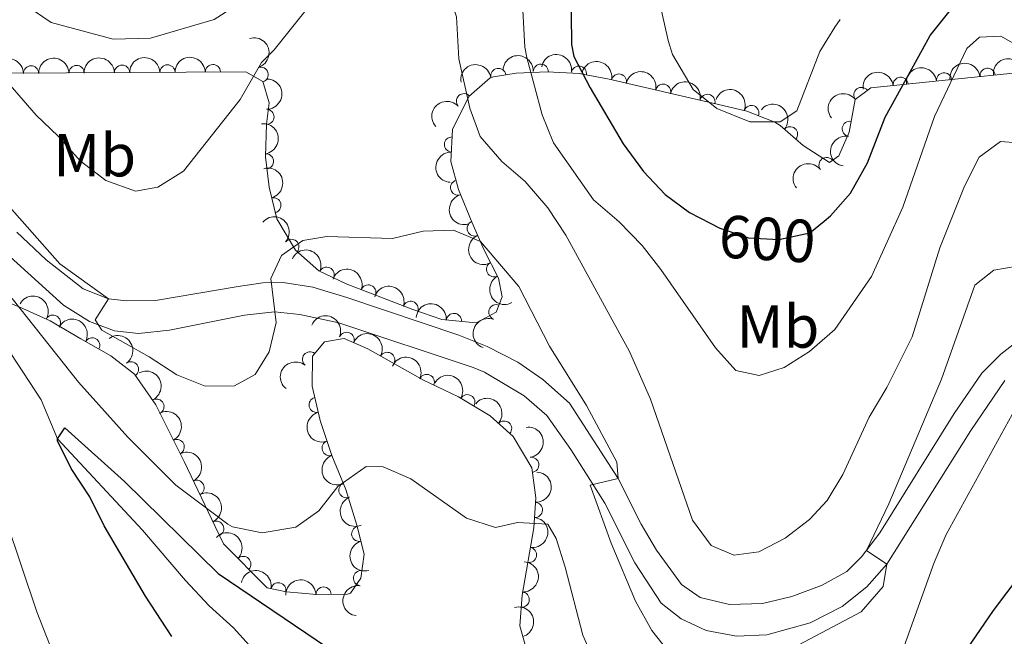
# Model space of a CAD drawing. Units: metres. Extents: x 634707 to 641620, y 734582 to 739345.
# Drawn here: x 637778 to 637940, y 736861 to 736963 of the extents above; entities that cross this region are included whole.
import ezdxf
from ezdxf.enums import TextEntityAlignment as Align

# ---------------------------------------------------------------- set-up
doc = ezdxf.new("R2010")
doc.units = ezdxf.units.M
doc.header["$MEASUREMENT"] = 0
doc.linetypes.add('DGN Style 3', pattern=[107.98422129908259, 77.13158664220185, -30.85263465688074])
doc.linetypes.add('DGN Style 5', pattern=[53.99211064954129, 23.13947599266055, -30.85263465688074])
for name, color, linetype, lineweight in [('Entidades rústicas y varios', 7, 'Continuous', 5), ('Hidrografía', 7, 'Continuous', 5), ('Relieve y altimetría', 7, 'Continuous', 5), ('Textos de rotulación', 7, 'Continuous', 5), ('Viales y ferrocarril', 7, 'Continuous', 5)]:
    doc.layers.add(name, color=color, linetype=linetype, lineweight=lineweight)
doc.styles.add('Style-Arial Narrow', font='txt')
doc.styles.add('Style-Helvetica-Narrow-Oblique', font='txt')

msp = doc.modelspace()

# ---------------------------------------------------------------- linework, layer by layer
at = {"layer": 'Entidades rústicas y varios', "color": 92, "linetype": 'DGN Style 3', "lineweight": 5}
for points in [[(637947.47, 736954.8200000001, 591.53), (637918.3500000001, 736951.81, 600), (637915.76, 736949.8800000001, 603.6), (637914.74, 736944.51, 602.6800000000001), (637913.06, 736940.6000000001, 601.75), (637911.53, 736939.47, 601.33), (637907.1699999999, 736942.28, 602.01), (637903.3500000001, 736945.6100000001, 603.3100000000001), (637902.49, 736946.1300000001, 603.28), (637897.8600000001, 736947.97, 602.72), (637893, 736949.1300000001, 602.51), (637875.1399999999, 736953.23, 602.9), (637870.23, 736954.1499999999, 599.57), (637864.96, 736954.4199999999, 596.15), (637859.8300000001, 736954.22, 594.27), (637856.0900000001, 736953.6400000001, 593.12), (637855.55, 736953.44, 592.94), (637852.04, 736950.3500000001, 591.52), (637849.3400000001, 736944.95, 590.64), (637849.06, 736939.6300000001, 589.7), (637850.3200000001, 736935.02, 588.15), (637852.5800000001, 736929.55, 586.87), (637854.53, 736925.01, 586.13), (637856.9099999999, 736920.4299999999, 586.13), (637857.52, 736917.3300000001, 586.1800000000001), (637856.53, 736914.78, 586.1800000000001), (637853.24, 736913.02, 585.96), (637847.5800000001, 736913.5700000001, 585.04), (637842.79, 736915.24, 584.91), (637831.8, 736919.48, 585.99), (637827.28, 736921.6000000001, 586.26), (637823.4099999999, 736925.01, 586.97), (637820.3500000001, 736930.21, 587.52), (637819.06, 736935.3999999999, 588.28), (637818.49, 736940.3999999999, 589.63), (637818.6200000001, 736945.79, 590.6), (637819.1000000001, 736949.3300000001, 591.63), (637818.04, 736952.8600000001, 590), (637815.21, 736954.45, 590), (637775.8300000001, 736954.19, 590)], [(637773.6100000001, 736917.4299999999, 583.2), (637778.4199999999, 736915.4299999999, 583.24), (637782.95, 736913.3700000001, 583.6800000000001), (637788, 736910.4199999999, 584.08), (637792.95, 736907.6200000001, 583.87), (637796.8600000001, 736904.5700000001, 583.29), (637800.3600000001, 736899.53, 582.57), (637805.05, 736890.19, 581.5500000000001), (637810.19, 736879.48, 580.8000000000001), (637811.52, 736876.6100000001, 580.29), (637818.75, 736869.3500000001, 579.11), (637821.9199999999, 736868.6599999999, 578.95), (637826.8999999999, 736868.24, 578.78), (637832.01, 736868.3, 579.17), (637832.49, 736868.47, 579.2), (637834.21, 736870.95, 579.28), (637834.76, 736874.8800000001, 579.87), (637833.55, 736879.7, 580.38), (637831.75, 736885.55, 580.59), (637829.4299999999, 736891.19, 580.84), (637827.5, 736896.96, 581.6), (637826.1499999999, 736902.6100000001, 582.14), (637826.25, 736907.5700000001, 582.8100000000001), (637828.19, 736909.8999999999, 583.07), (637831.46, 736910.44, 583.07), (637835.3700000001, 736908.75, 583.07), (637844.52, 736903.5800000001, 582.11), (637850.3200000001, 736900.8600000001, 581.85), (637855.53, 736897.69, 581.6), (637859.3500000001, 736894.28, 581.6800000000001), (637862.4099999999, 736889.1200000001, 581.6), (637863.06, 736884.21, 581.3000000000001), (637862.74, 736879.23, 581.07), (637860.8200000001, 736868.1100000001, 580.5500000000001), (637860.45, 736863.0800000001, 579.91), (637861.8899999999, 736857.76, 579.12)]]:
    msp.add_polyline3d(points, dxfattribs=at)
at = {"layer": 'Entidades rústicas y varios', "color": 92, "linetype": 'Continuous', "lineweight": 5, "extrusion": (-0.2001393529841056, 0.1049541862104691, 0.974129795347623)}
msp.add_arc((-948875.7812977055, 216975.4589255246, -49731.05219608407), 2.516055640060342, 45.36446333574664, 225.9090503451193, dxfattribs=at)
at = {"layer": 'Entidades rústicas y varios', "color": 92, "linetype": 'Continuous', "lineweight": 5, "extrusion": (-0.1570097785084979, -0.1625394452700964, 0.974129795347623)}
for centre in [(-53300.06116160931, 948106.6020389354, -219346.8663153422), (-53294.70141685673, 948111.7125671072, -219348.0519113912), (-53289.34167210397, 948116.823095279, -219349.2375074402), (-53283.9819273515, 948121.933623451, -219350.4231034892), (-53278.62218259869, 948127.044151623, -219351.6086995383)]:
    msp.add_arc(centre, 2.516055640060342, 45.36446333574663, 225.9090503451193, dxfattribs=at)
at = {"layer": 'Entidades rústicas y varios', "color": 92, "linetype": 'Continuous', "lineweight": 5, "extrusion": (-0.1661357318802711, -0.1531994138650828, 0.9741297953476231)}
msp.add_arc((-109362.2545129467, 943587.0813329251, -218291.9431528787), 2.516055640060342, 45.36446333574665, 225.9090503451193, dxfattribs=at)
at = {"layer": 'Entidades rústicas y varios', "color": 92, "linetype": 'Continuous', "lineweight": 5, "extrusion": (-0.1851184472891769, -0.1296236949374708, 0.9741297953476229)}
msp.add_arc((-237804.7585474371, 920894.3515694239, -213023.2330566347), 2.516055640060343, 45.36446333574663, 225.9090503451193, dxfattribs=at)
at = {"layer": 'Entidades rústicas y varios', "color": 92, "linetype": 'Continuous', "lineweight": 5, "extrusion": (-0.1406367201869304, -0.1768967347100032, 0.974129795347623)}
msp.add_arc((40740.32791283185, 948803.2534634194, -219506.4718847044), 2.516055640060343, 45.36446333574665, 225.9090503451193, dxfattribs=at)
at = {"layer": 'Entidades rústicas y varios', "color": 92, "linetype": 'Continuous', "lineweight": 5}
for centre, radius, start, end in [((637779.8034642753, 736954.196723423, 590), 1.250091938746998, 1.344442042734669, 180.5579964617301), ((637787.3033008152, 736954.2462398654, 590), 1.250091938746998, 1.344442042734669, 180.5579964617301), ((637794.8031373548, 736954.2957563077, 590), 1.250091938746998, 1.344442042734669, 180.5579964617301), ((637802.3029738946, 736954.3452727499, 590), 1.250091938746998, 1.344442042734669, 180.5579964617301), ((637809.8028104343, 736954.3947891921, 590), 1.250091938746998, 1.344442042734669, 180.5579964617301), ((637817.687230146, 736953.9669511036, 590.0384788295341), 1.250091938746998, 287.6802955286096, 106.8938499476049), ((637856.8840097613, 736953.7433916884, 593.7426350523589), 1.250091938746999, 9.781382562583566, 188.994936981579), ((637863.8953348512, 736954.4550105238, 596.2689826433588), 1.250091938746999, 358.0332684966597, 177.2468229156551), ((637870.1690481016, 736954.1415708887, 600.3634555700697), 1.250091938746999, 350.3535519812604, 169.5671064002559), ((637937.5880646443, 736953.7789357018, 594.04363302207), 1.250091938746998, 6.867603581582917, 186.0811580005783), ((637876.7706906009, 736952.8356355452, 602.8377212508933), 1.250091938746999, 348.0371648850801, 167.2507193040755), ((637923.2553888336, 736952.2974331537, 598.212512284347), 1.250091938746998, 6.867603581582917, 186.0811580005783), ((637930.421726739, 736953.0381844277, 596.1280726532085), 1.250091938746998, 6.867603581582917, 186.0811580005783), ((637884.0788962578, 736951.1579399577, 602.6781355730502), 1.250091938746999, 348.0371648850801, 167.2507193040755), ((637916.7882689605, 736950.6219075392, 600.7952755176821), 1.250091938746999, 37.65867343767216, 216.8722278566676), ((637851.2105787848, 736949.5938323536, 591.5583942867103), 1.250091938746998, 42.32497628145906, 221.5385307004545), ((637891.387101915, 736949.48024437, 602.5185498952072), 1.250091938746999, 348.0371648850801, 167.2507193040755), ((637818.6298410338, 736947.0071866619, 590.5943189731128), 1.250091938746999, 269.5845274851393, 88.79808190413479), ((637898.6292124856, 736947.6433141376, 602.95425558449), 1.250091938746999, 339.2928825427597, 158.5064369617551), ((637905.0086157776, 736944.1382559331, 602.4208736819005), 1.250091938746998, 319.8865955971534, 139.1001500161488), ((637914.8594319522, 736945.0342215998, 602.9805978023528), 1.250091938746999, 80.21128383841015, 259.4248382574056), ((637849.2282935157, 736942.4563680436, 590.4198977031789), 1.250091938746999, 87.95337403517706, 267.1669284541725), ((637818.5538847728, 736939.6673557856, 589.0978176057608), 1.250091938746998, 277.4698036063395, 96.68335802533491), ((637911.0202635815, 736939.0692733682, 601.462609521233), 1.250091938746999, 37.41433130554034, 216.6278857245357), ((637850.249924867, 736935.3503871714, 588.6643282349545), 1.250091938746998, 106.2528249884582, 285.4663794074536), ((637819.7772031126, 736932.4336251286, 587.6688596717271), 1.250091938746999, 284.9244516138718, 104.1380060328672), ((637852.9918050489, 736928.604379581, 586.9170247225267), 1.250091938746998, 113.4147502977137, 292.6283047167091), ((637822.7452533974, 736925.5697291279, 586.9177132564362), 1.250091938746999, 319.5816926104924, 138.7952470294879), ((637856.1750342736, 736921.8866575218, 586.13), 1.250091938746998, 118.4248352508772, 297.6383896698727), ((637828.5611699792, 736920.9775475617, 586.1154464655491), 1.250091938746999, 335.8383373586043, 155.0518917775998), ((637835.4378742084, 736918.0555769694, 585.5173303830571), 1.250091938746999, 339.8692839080293, 159.0828383270248), ((637842.4050687386, 736915.3535415321, 584.9317264368432), 1.250091938746998, 341.7454096517851, 160.9589640707805), ((637856.557862041, 736914.7978576424, 586.1800000000001), 1.250091938746998, 69.74819196258179, 248.9617463815772), ((637783.4130819459, 736913.076891524, 583.8028586585186), 1.250091938746999, 330.6744654390432, 149.8880198580386), ((637849.5517878672, 736913.3587929753, 585.5628181286808), 1.250091938746999, 355.4159761143877, 174.6295305333832), ((637831.8545460897, 736910.2482125375, 583.07), 1.250091938746999, 337.5909508098381, 156.8045052288335), ((637789.8942956801, 736909.3260638616, 583.9531208555502), 1.250091938746999, 331.4712057216727, 150.6847601406681), ((637825.8129929036, 736907.0146494464, 582.8564996052964), 1.250091938746998, 51.1847862984918, 230.3983407174872), ((637838.5453774713, 736906.933415662, 582.6217807837219), 1.250091938746998, 331.4985266280425, 150.7120810470379), ((637796.2760761271, 736905.3766455341, 583.2603104236047), 1.250091938746999, 305.7439929057243, 124.9575473247197), ((637845.076470041, 736903.2974855397, 582.0340056334421), 1.250091938746998, 335.8412037240786, 155.054758143074), ((637851.7719242754, 736899.9537455689, 581.7286575515612), 1.250091938746999, 329.6479362031698, 148.8614906221653), ((637800.486373958, 736899.2348523145, 582.416862507771), 1.250091938746998, 297.6292798513339, 116.8428342703294), ((637826.9103198813, 736899.5118732369, 581.959534836868), 1.250091938746998, 104.4043496977111, 283.6179041167065), ((637857.8368339473, 736895.604605206, 581.6680905961639), 1.250091938746998, 319.2118236250996, 138.425378044095), ((637803.8360382488, 736892.564092298, 581.688364090575), 1.250091938746998, 297.6292798513339, 116.8428342703294), ((637829.0526744875, 736892.3795716411, 581.1518426450451), 1.250091938746999, 109.4606693631929, 288.6742237821883), ((637862.3234628101, 736889.6250250167, 581.5553811499427), 1.250091938746999, 278.5072931881417, 97.7208476071371), ((637807.1156613729, 736885.8407768733, 581.167191991272), 1.250091938746998, 296.603688883901, 115.8172433028965), ((637831.8175222673, 736885.4371372615, 580.6358546652451), 1.250091938746998, 113.3258557147298, 292.5394101337253), ((637862.9107446943, 736882.1914695215, 581.1491671666668), 1.250091938746998, 267.2895596525715, 86.50311407156693), ((637810.3414712735, 736879.1067387767, 580.5338104596169), 1.250091938746999, 295.8298581111123, 115.0434125301077), ((637833.9350044869, 736878.246475969, 580.3538434460246), 1.250091938746998, 105.0583305917837, 284.2718850107792), ((637861.9507476946, 736874.7735828506, 580.8039125671653), 1.250091938746999, 261.1699516218859, 80.38350604088133), ((637814.8088858582, 736873.2798182794, 579.6071656399298), 1.250091938746999, 315.8475369065517, 135.061091325547), ((637834.2278128038, 736870.9365120209, 579.4640277601399), 1.250091938746999, 82.9994109293897, 262.2129653483851), ((637820.6044074127, 736868.9263921366, 578.954611441592), 1.250091938746998, 348.6863810597123, 167.8999354787078), ((637828.0503403004, 736868.2339952874, 578.9630689146612), 1.250091938746999, 1.638879504090545, 180.8524339230859), ((637860.747755205, 736867.3938125104, 580.3002471498173), 1.250091938746999, 266.7591384298995, 85.97269284889488)]:
    msp.add_arc(centre, radius, start, end, dxfattribs=at)
at = {"layer": 'Entidades rústicas y varios', "color": 92, "linetype": 'Continuous', "lineweight": 5, "extrusion": (-0.131462689750676, -0.1838170368043064, 0.974129795347623)}
msp.add_arc((90121.27641280362, 945509.2555155861, -218740.4635190203), 2.516055640060342, 45.36446333574664, 225.9090503451193, dxfattribs=at)
at = {"layer": 'Entidades rústicas y varios', "color": 92, "linetype": 'Continuous', "lineweight": 5, "extrusion": (-0.1902062572683478, -0.1220357386668567, 0.9741297953476231)}
for centre in [(-275809.04190363, 910784.5260187131, -210675.3055154512), (-275803.6833723463, 910789.5993251919, -210676.64630024), (-275798.3248410623, 910794.6726316707, -210677.9870850287)]:
    msp.add_arc(centre, 2.516055640060342, 45.36446333574663, 225.9090503451192, dxfattribs=at)
at = {"layer": 'Entidades rústicas y varios', "color": 92, "linetype": 'Continuous', "lineweight": 5, "extrusion": (-0.1406367230411122, -0.1768967324408672, 0.974129795347623)}
for centre in [(40730.01502924383, 948794.3778514442, -219500.133230247), (40735.16361449414, 948798.8159776238, -219503.3026317574), (40724.86644399352, 948789.9397252643, -219496.9638287365)]:
    msp.add_arc(centre, 2.516055640060342, 45.36446333574663, 225.9090503451192, dxfattribs=at)
at = {"layer": 'Entidades rústicas y varios', "color": 92, "linetype": 'Continuous', "lineweight": 5, "extrusion": (-0.1576407723358221, 0.1619275415528926, 0.9741297953476229)}
msp.add_arc((-971081.1366290401, -80845.62299312995, 19361.30034267301), 2.516055640060343, 45.36446333574663, 225.9090503451193, dxfattribs=at)
at = {"layer": 'Entidades rústicas y varios', "color": 92, "linetype": 'Continuous', "lineweight": 5, "extrusion": (-0.2065478835211356, -0.09170121934269809, 0.9741297953476231)}
msp.add_arc((-414707.7545701584, 859372.5039857101, -198748.0644334935), 2.516055640060342, 45.36446333574664, 225.9090503451193, dxfattribs=at)
at = {"layer": 'Entidades rústicas y varios', "color": 92, "linetype": 'Continuous', "lineweight": 5, "extrusion": (-0.03025750147379577, -0.2239545164102782, 0.974129795347623)}
msp.add_arc((533500.8602442428, 794755.5992274254, -183759.7466205613), 2.516055640060341, 45.36446333574663, 225.9090503451193, dxfattribs=at)
at = {"layer": 'Entidades rústicas y varios', "color": 92, "linetype": 'Continuous', "lineweight": 5, "extrusion": (-0.01193798483528119, -0.2256737165335628, 0.9741297953476229)}
msp.add_arc((598028.2606091704, 749836.3347591953, -173348.3680501229), 2.516055640060343, 45.36446333574663, 225.9090503451192, dxfattribs=at)
at = {"layer": 'Entidades rústicas y varios', "color": 92, "linetype": 'Continuous', "lineweight": 5, "extrusion": (-0.2252821859006532, -0.01786276943314806, 0.9741297953476229)}
msp.add_arc((-684219.4325351384, 676334.5547847094, -156285.4727329036), 2.516055640060342, 45.36446333574661, 225.9090503451192, dxfattribs=at)
at = {"layer": 'Entidades rústicas y varios', "color": 92, "linetype": 'Continuous', "lineweight": 5, "extrusion": (-0.1783650790501945, 0.1387697387452183, 0.9741297953476229)}
msp.add_arc((-973297.6935620604, 49699.79254690424, -10925.58482746717), 2.516055640060341, 45.36446333574665, 225.9090503451193, dxfattribs=at)
at = {"layer": 'Entidades rústicas y varios', "color": 92, "linetype": 'Continuous', "lineweight": 5, "extrusion": (0.1291636379107196, -0.1854397380759226, 0.974129795347623)}
msp.add_arc((944649.6386602494, 234037.1337231625, -53675.91972511665), 2.516055640060342, 45.36446333574661, 225.9090503451192, dxfattribs=at)
at = {"layer": 'Entidades rústicas y varios', "color": 92, "linetype": 'Continuous', "lineweight": 5, "extrusion": (0.1529676017778661, -0.1663491948352212, 0.974129795347623)}
msp.add_arc((968335.5427773474, 107977.7462628097, -24444.18278525709), 2.516055640060342, 45.36446333574663, 225.9090503451193, dxfattribs=at)
at = {"layer": 'Entidades rústicas y varios', "color": 92, "linetype": 'Continuous', "lineweight": 5, "extrusion": (-0.1948616914263088, 0.1144555067721788, 0.974129795347623)}
msp.add_arc((-958463.6703623098, 172294.9392495315, -39368.01060811015), 2.516055640060342, 45.36446333574664, 225.9090503451193, dxfattribs=at)
at = {"layer": 'Entidades rústicas y varios', "color": 92, "linetype": 'Continuous', "lineweight": 5, "extrusion": (-0.03121229420501288, -0.2238234449436832, 0.9741297953476231)}
msp.add_arc((530013.1801387506, 796952.9022645581, -184268.8158813049), 2.516055640060341, 45.36446333574664, 225.9090503451193, dxfattribs=at)
at = {"layer": 'Entidades rústicas y varios', "color": 92, "linetype": 'Continuous', "lineweight": 5, "extrusion": (0.1974626774187541, -0.109907383021412, 0.9741297953476229)}
msp.add_arc((954120.9435032653, -193657.3211312387, 45530.60689637293), 2.516055640060342, 45.36446333574663, 225.9090503451193, dxfattribs=at)
at = {"layer": 'Entidades rústicas y varios', "color": 92, "linetype": 'Continuous', "lineweight": 5, "extrusion": (-0.2253740533925611, -0.01666366926595915, 0.9741297953476229)}
msp.add_arc((-687891.2848544908, 672693.337258188, -155456.6582700068), 2.516055640060342, 45.36446333574663, 225.9090503451192, dxfattribs=at)
at = {"layer": 'Entidades rústicas y varios', "color": 92, "linetype": 'Continuous', "lineweight": 5, "extrusion": (0.2096246121241966, -0.08443141481568542, 0.9741297953476231)}
msp.add_arc((921869.5171545325, -308027.6269101054, 72061.68378407079), 2.516055640060341, 45.36446333574666, 225.9090503451193, dxfattribs=at)
at = {"layer": 'Entidades rústicas y varios', "color": 92, "linetype": 'Continuous', "lineweight": 5, "extrusion": (-0.2116981782915877, -0.07908870414933727, 0.9741297953476231)}
msp.add_arc((-467103.6103973852, 833392.0783253609, -192738.1280073964), 2.516055640060342, 45.36446333574665, 225.9090503451193, dxfattribs=at)
at = {"layer": 'Entidades rústicas y varios', "color": 92, "linetype": 'Continuous', "lineweight": 5, "extrusion": (-0.2056149236772703, -0.09377443669352842, 0.974129795347623)}
msp.add_arc((-405812.6279268271, 863321.0941739782, -199682.0014415491), 2.516055640060342, 45.36446333574663, 225.9090503451193, dxfattribs=at)
at = {"layer": 'Entidades rústicas y varios', "color": 92, "linetype": 'Continuous', "lineweight": 5, "extrusion": (0.2161971954022733, -0.06580208595621806, 0.974129795347623)}
msp.add_arc((890715.4185975628, -385280.6503928964, 89982.87458993851), 2.516055640060341, 45.36446333574665, 225.9090503451193, dxfattribs=at)
at = {"layer": 'Entidades rústicas y varios', "color": 92, "linetype": 'Continuous', "lineweight": 5, "extrusion": (-0.2024346476026058, -0.1004557378451178, 0.9741297953476229)}
msp.add_arc((-376579.28898841, 875805.1480283581, -202578.7895331162), 2.516055640060342, 45.36446333574663, 225.9090503451193, dxfattribs=at)
at = {"layer": 'Entidades rústicas y varios', "color": 92, "linetype": 'Continuous', "lineweight": 5, "extrusion": (-0.217957316793812, -0.0597139001576692, 0.9741297953476231)}
msp.add_arc((-542201.2872243642, 789011.5642361765, -182444.6264406766), 2.516055640060342, 45.36446333574665, 225.9090503451193, dxfattribs=at)
at = {"layer": 'Entidades rústicas y varios', "color": 92, "linetype": 'Continuous', "lineweight": 5, "extrusion": (-0.1729581968633971, -0.1454530988111307, 0.974129795347623)}
msp.add_arc((-153452.4887856715, 937699.3634081739, -216937.0366415089), 2.516055640060343, 45.36446333574664, 225.9090503451193, dxfattribs=at)
at = {"layer": 'Entidades rústicas y varios', "color": 92, "linetype": 'Continuous', "lineweight": 5, "extrusion": (-0.2091802879630752, -0.08552630556549928, 0.9741297953476231)}
msp.add_arc((-440712.5398235217, 846916.887777369, -195878.8870997568), 2.516055640060342, 45.36446333574665, 225.9090503451193, dxfattribs=at)
at = {"layer": 'Entidades rústicas y varios', "color": 92, "linetype": 'Continuous', "lineweight": 5, "extrusion": (-0.2171059046880456, -0.06273888718795975, 0.974129795347623)}
msp.add_arc((-530882.5001550685, 796284.7616728856, -184131.7878341044), 2.516055640060342, 45.36446333574666, 225.9090503451193, dxfattribs=at)
at = {"layer": 'Entidades rústicas y varios', "color": 92, "linetype": 'Continuous', "lineweight": 5, "extrusion": (0.09333967007946435, -0.2058126521996522, 0.974129795347623)}
msp.add_arc((885271.0093190437, 397253.4353328906, -91557.86381053278), 2.516055640060342, 45.36446333574666, 225.9090503451193, dxfattribs=at)
at = {"layer": 'Entidades rústicas y varios', "color": 92, "linetype": 'Continuous', "lineweight": 5, "extrusion": (-0.2228185386650095, 0.03772321093422319, 0.9741297953476229)}
msp.add_arc((-833032.9983113622, 492882.942739548, -113746.0368832611), 2.516055640060341, 45.36446333574665, 225.9090503451193, dxfattribs=at)
at = {"layer": 'Entidades rústicas y varios', "color": 92, "linetype": 'Continuous', "lineweight": 5, "extrusion": (-0.2170759636102397, -0.06284240478119951, 0.9741297953476229)}
msp.add_arc((-530476.8920516851, 796575.8411241502, -184200.6823158512), 2.516055640060341, 45.36446333574664, 225.9090503451193, dxfattribs=at)
at = {"layer": 'Entidades rústicas y varios', "color": 92, "linetype": 'Continuous', "lineweight": 5, "extrusion": (0.02296212442917505, -0.224819666972659, 0.9741297953476231)}
msp.add_arc((709397.173258528, 651125.9382384433, -150457.3869491279), 2.516055640060343, 45.36446333574663, 225.9090503451193, dxfattribs=at)
at = {"layer": 'Entidades rústicas y varios', "color": 92, "linetype": 'Continuous', "lineweight": 5, "extrusion": (-0.2116942214153348, -0.07909929478417246, 0.9741297953476229)}
msp.add_arc((-467038.4744232339, 833422.9605099059, -192749.4822259579), 2.516055640060342, 45.36446333574663, 225.9090503451193, dxfattribs=at)
at = {"layer": 'Entidades rústicas y varios', "color": 92, "linetype": 'Continuous', "lineweight": 5, "extrusion": (-0.2152627182502095, 0.06879755771485783, 0.9741297953476229)}
for centre in [(-896089.7385365615, 373409.9709196367, -86030.26002987889), (-896084.4041359061, 373414.8926493451, -86032.14967173067)]:
    msp.add_arc(centre, 2.516055640060342, 45.36446333574663, 225.9090503451193, dxfattribs=at)
at = {"layer": 'Entidades rústicas y varios', "color": 92, "linetype": 'Continuous', "lineweight": 5, "extrusion": (-0.2189921320084572, -0.05579953346031401, 0.9741297953476231)}
msp.add_arc((-556593.1166437163, 779483.4708752423, -180236.3247374537), 2.516055640060344, 45.36446333574663, 225.9090503451193, dxfattribs=at)
at = {"layer": 'Entidades rústicas y varios', "color": 92, "linetype": 'Continuous', "lineweight": 5, "extrusion": (-0.2254769278777677, -0.01520844537755961, 0.9741297953476229)}
msp.add_arc((-692301.6521386541, 668384.570853948, -154462.4526962097), 2.516055640060342, 45.36446333574663, 225.9090503451192, dxfattribs=at)
at = {"layer": 'Entidades rústicas y varios', "color": 92, "linetype": 'Continuous', "lineweight": 5, "extrusion": (0.1938147085472033, -0.1162196221244972, 0.9741297953476229)}
msp.add_arc((959998.6014476899, -163576.0688705735, 38545.1471455647), 2.516055640060342, 45.36446333574664, 225.9090503451193, dxfattribs=at)
at = {"layer": 'Entidades rústicas y varios', "color": 92, "linetype": 'Continuous', "lineweight": 5, "extrusion": (-0.1808484890633208, 0.1355174004307645, 0.9741297953476231)}
msp.add_arc((-972202.964895691, 66920.48470747122, -14928.37150703779), 2.516055640060344, 45.36446333574662, 225.9090503451192, dxfattribs=at)
at = {"layer": 'Entidades rústicas y varios', "color": 92, "linetype": 'Continuous', "lineweight": 5, "extrusion": (-0.2139968269053267, 0.0726395201694635, 0.9741297953476229)}
msp.add_arc((-902794.422086556, 357736.083789326, -82395.34364825493), 2.516055640060341, 45.36446333574664, 225.9090503451193, dxfattribs=at)
at = {"layer": 'Entidades rústicas y varios', "color": 92, "linetype": 'Continuous', "lineweight": 5, "extrusion": (0.2033034950251016, -0.09868551426920137, 0.9741297953476229)}
msp.add_arc((941446.0274272398, -245364.8818228922, 57518.57863314828), 2.516055640060342, 45.36446333574662, 225.9090503451192, dxfattribs=at)
at = {"layer": 'Entidades rústicas y varios', "color": 92, "linetype": 'Continuous', "lineweight": 5, "extrusion": (-0.151030099006277, 0.168110234697809, 0.9741297953476229)}
msp.add_arc((-966963.1349985776, -118586.9263181773, 28107.243419069), 2.516055640060343, 45.36446333574664, 225.9090503451193, dxfattribs=at)
at = {"layer": 'Entidades rústicas y varios', "color": 92, "linetype": 'Continuous', "lineweight": 5, "extrusion": (-0.2129962778124863, 0.07552302598561872, 0.9741297953476229)}
msp.add_arc((-907664.7394065462, 345831.2657954837, -79634.18436580796), 2.516055640060341, 45.36446333574665, 225.9090503451193, dxfattribs=at)
at = {"layer": 'Entidades rústicas y varios', "color": 92, "linetype": 'Continuous', "lineweight": 5, "extrusion": (0.2094933642696842, -0.0847565463133535, 0.9741297953476229)}
msp.add_arc((922311.2544923944, -306632.040307603, 71731.47240632022), 2.516055640060341, 45.36446333574664, 225.9090503451193, dxfattribs=at)
at = {"layer": 'Entidades rústicas y varios', "color": 92, "linetype": 'Continuous', "lineweight": 5, "extrusion": (-0.1322481743124879, 0.1832527276932382, 0.974129795347623)}
msp.add_arc((-948456.1128028887, -218320.6310386373, 51244.20128351272), 2.516055640060343, 45.36446333574663, 225.9090503451192, dxfattribs=at)
at = {"layer": 'Entidades rústicas y varios', "color": 92, "linetype": 'Continuous', "lineweight": 5, "extrusion": (-0.2259808356687778, -0.001950314446204277, 0.9741297953476231)}
msp.add_arc((-731344.0802018287, 627614.3863121256, -145006.2563975361), 2.516055640060342, 45.36446333574663, 225.9090503451193, dxfattribs=at)
at = {"layer": 'Entidades rústicas y varios', "color": 92, "linetype": 'Continuous', "lineweight": 5, "extrusion": (0.1951285992790413, -0.1139998752604475, 0.974129795347623)}
msp.add_arc((958003.1192910674, -174255.9893278654, 41021.14320982866), 2.516055640060341, 45.36446333574666, 225.9090503451193, dxfattribs=at)
at = {"layer": 'Entidades rústicas y varios', "color": 92, "linetype": 'Continuous', "lineweight": 5, "extrusion": (-0.1494673526449053, 0.169501186749007, 0.9741297953476231)}
msp.add_arc((-965782.0981418733, -127292.6354165629, 30126.01727521107), 2.516055640060342, 45.36446333574665, 225.9090503451193, dxfattribs=at)
at = {"layer": 'Entidades rústicas y varios', "color": 92, "linetype": 'Continuous', "lineweight": 5, "extrusion": (-0.1888112945861174, -0.1241830779644014, 0.9741297953476231)}
msp.add_arc((-265159.740419517, 913674.2790883102, -211370.2193209871), 2.516055640060342, 45.36446333574664, 225.9090503451193, dxfattribs=at)
at = {"layer": 'Entidades rústicas y varios', "color": 92, "linetype": 'Continuous', "lineweight": 5, "extrusion": (-0.1561724345407764, -0.1633441535703226, 0.974129795347623)}
msp.add_arc((-48204.16966039885, 948330.3469007243, -219410.1031296079), 2.516055640060342, 45.36446333574666, 225.9090503451193, dxfattribs=at)
at = {"layer": 'Entidades rústicas y varios', "color": 92, "linetype": 'Continuous', "lineweight": 5, "extrusion": (0.1380310461081915, -0.1789373413412543, 0.9741297953476229)}
msp.add_arc((955102.1762497668, 188983.9770466479, -43248.13829829945), 2.516055640060342, 45.36446333574664, 225.9090503451193, dxfattribs=at)
at = {"layer": 'Entidades rústicas y varios', "color": 92, "linetype": 'Continuous', "lineweight": 5, "extrusion": (-0.1971916893827047, 0.1103928414997691, 0.9741297953476231)}
msp.add_arc((-954552.4755151863, 191673.9470225202, -43872.36992804585), 2.516055640060342, 45.36446333574663, 225.9090503451193, dxfattribs=at)
at = {"layer": 'Hidrografía', "color": 142, "linetype": 'DGN Style 3', "lineweight": 15}
msp.add_polyline3d([(637775.55, 736909.4199999999, 577.4300000000001), (637781.47, 736900.3300000001, 576.46), (637784.1399999999, 736893.9099999999, 575), (637798.19, 736878.8400000001, 574.7), (637805.28, 736870.53, 574.37), (637809.1599999999, 736866.3999999999, 573.95), (637813.2, 736862.74, 573.74), (637817.3800000001, 736858.1200000001, 573.65), (637831.3800000001, 736843.98, 571.97), (637836.1499999999, 736838.45, 570), (637843.81, 736828.9299999999, 569.62), (637846.4299999999, 736824.3999999999, 569.2), (637849.8200000001, 736819.5900000001, 568.9), (637855.21, 736809.8900000001, 568.9), (637861.46, 736801.48, 568.86), (637869.6699999999, 736787.8, 568.32)], dxfattribs=at)
at = {"layer": 'Relieve y altimetría', "color": 30, "linetype": 'Continuous', "lineweight": 5, "flags": 128}
for points, elevation in [([(637777.48, 736966.5), (637783.1200000001, 736962.55), (637793.3200000001, 736959.8300000001), (637799.5, 736960), (637810.01, 736963.05), (637815.78, 736966.78), (637819.26, 736970.4099999999), (637823.49, 736977.69), (637829.0900000001, 736991.54), (637834.4099999999, 737007.9199999999), (637839.56, 737018.44), (637842.94, 737022.9099999999), (637846.1699999999, 737023.69), (637849.79, 737022.3300000001), (637851.76, 737019.5700000001), (637853.5, 737014.8800000001), (637857.8400000001, 736996.6799999999), (637860.1300000001, 736978.9199999999), (637861.26, 736958.5), (637861.5800000001, 736956.8200000001)], 595), ([(637817.8300000001, 736955.96), (637819.8999999999, 736958.0800000001), (637830.25, 736971.02), (637834.95, 736975.53), (637840.1000000001, 736976.71), (637844.6300000001, 736974.02), (637847.95, 736969.8600000001), (637850, 736963.48), (637850.3400000001, 736956.6000000001)], 590), ([(637883.8200000001, 736964.47), (637884.8899999999, 736959.6000000001), (637885.6000000001, 736957.3)], 605), ([(637909.8999999999, 736957.78), (637912.3700000001, 736961.79), (637913.29, 736963.06)], 605), ([(637903.98, 736837.51), (637908.1599999999, 736839.45), (637910.1599999999, 736842.44), (637912.3, 736846.99), (637920.3500000001, 736854.1100000001), (637923.26, 736858.19), (637928.77, 736873.54), (637930.77, 736878.1200000001), (637943.45, 736901.21), (637947.1599999999, 736904.9099999999), (637954.69, 736908.81), (637975.76, 736916.1000000001), (637991.6000000001, 736923.5), (638002.47, 736927.49), (638006.98, 736929.6400000001), (638012.21, 736931.4199999999), (638035.2, 736938.2), (638037.1399999999, 736936.1400000001), (638040.79, 736934.9099999999), (638049.9299999999, 736936.71), (638054.3400000001, 736939.03), (638069.94, 736951.4099999999), (638077.56, 736961.0900000001)], 580), ([(637934.1499999999, 736958.26), (637936.27, 736960.1799999999), (637939.75, 736960.3200000001), (637943.1000000001, 736958.44)], 595), ([(637861.5800000001, 736956.8200000001), (637864.1000000001, 736947.3600000001), (637865.98, 736942.72), (637872.6000000001, 736933.3300000001), (637876.8300000001, 736929.7), (637880.6200000001, 736925.78), (637883.71, 736921.8500000001), (637892.73, 736908.8999999999), (637896.0700000001, 736905.21), (637899.9099999999, 736904.3800000001), (637904.01, 736905.69), (637908.24, 736908.3400000001), (637912.4199999999, 736911.96), (637918.4199999999, 736920.6799999999), (637923.5900000001, 736932.1000000001), (637928.8300000001, 736947.06), (637934.1499999999, 736958.26)], 595), ([(637850.3400000001, 736956.6000000001), (637852.1599999999, 736948.47), (637853.8999999999, 736943.79), (637857.44, 736939.6699999999), (637861.3200000001, 736936.3300000001), (637865.0700000001, 736931.99), (637868.04, 736927.51), (637878.52, 736908.3200000001), (637881.97, 736900.48), (637888.9299999999, 736880.5), (637891.97, 736876.3500000001), (637895.75, 736874.75), (637899.8700000001, 736875.26), (637904.2, 736877.55), (637908.19, 736880.6100000001), (637911.1399999999, 736883.72), (637913.71, 736888.01), (637918.06, 736897.47), (637920.97, 736902.3999999999), (637925.1699999999, 736910.76), (637929.73, 736925.4299999999), (637933.76, 736935.5900000001), (637936.22, 736940.3600000001), (637939.7, 736942.96), (637942.53, 736942.72)], 590), ([(637885.6000000001, 736957.3), (637889.05, 736951.52), (637892.95, 736948.4099999999), (637898.3500000001, 736946.2), (637903.3500000001, 736946.2), (637906.1000000001, 736948.01), (637909.8999999999, 736957.78)], 605), ([(637773.8, 736955.0900000001), (637780.6699999999, 736947.28), (637784.29, 736943.8200000001), (637787.9099999999, 736939.77), (637792.1100000001, 736936.49), (637797.03, 736934.75), (637800.72, 736935.4199999999), (637804.97, 736938.0700000001), (637814.3200000001, 736949.8500000001), (637817.8300000001, 736955.96)], 590), ([(637776.25, 736932.1699999999), (637784.56, 736922.78), (637792.56, 736917.02), (637790.3600000001, 736913.56), (637791.45, 736911.8600000001), (637799.29, 736907.44), (637803.8200000001, 736904.46), (637808.54, 736902.5800000001), (637813.3800000001, 736902.6499999999), (637816.75, 736904.53), (637819.0700000001, 736908.24), (637820.23, 736913.1100000001), (637819.3600000001, 736920.3800000001), (637821.1300000001, 736924.1300000001), (637824.6599999999, 736926.6000000001), (637828.6000000001, 736927.28), (637839.4299999999, 736926.96), (637844.46, 736928.1699999999), (637849.46, 736928.3200000001), (637853.9299999999, 736926.44), (637860.24, 736919.05), (637865.3200000001, 736909.21), (637871.45, 736899.3999999999), (637876.4099999999, 736890.0800000001), (637876.6499999999, 736887.3600000001), (637872.04, 736886.29), (637875.49, 736876.6799999999), (637879.53, 736867.1300000001), (637882.2, 736862.3), (637885.49, 736858.1200000001)], 585), ([(637897.9299999999, 736855.44), (637916.71, 736865.3700000001), (637920.3700000001, 736869.54), (637920.96, 736873.24), (637917.6200000001, 736875.52), (637921.29, 736883.1799999999), (637929.98, 736903.75), (637935.5, 736919.24), (637938.6000000001, 736921.75), (637942.46, 736922.3800000001)], 585), ([(637776.71, 736917.0800000001), (637787.6399999999, 736903.24), (637795.75, 736894.2), (637803.6699999999, 736886.28), (637812.24, 736879.8500000001), (637813.05, 736879.4099999999), (637817.95, 736878.4299999999), (637823.49, 736879.3400000001), (637827.27, 736882.04), (637830.4199999999, 736886.06), (637835.0700000001, 736889.3600000001), (637837.8899999999, 736889.3), (637842.47, 736887.3), (637851.6200000001, 736880.8400000001), (637856.4099999999, 736879.31), (637860.0700000001, 736880.1400000001), (637865.0700000001, 736879.8300000001), (637866.3999999999, 736877.49), (637867.9299999999, 736872.73), (637870.8300000001, 736861.55), (637875.5700000001, 736850.8300000001)], 580), ([(637827.06, 736786.6300000001), (637821, 736796.4099999999), (637818.0800000001, 736800.48), (637812.6100000001, 736810.3800000001), (637809.8500000001, 736814.55), (637804.23, 736821.6499999999), (637794.3999999999, 736836.05), (637784.55, 736855.72), (637780.73, 736865.3700000001), (637775.71, 736880.4299999999)], 580)]:
    msp.add_lwpolyline(points, dxfattribs=dict(at, elevation=elevation))
at = {"layer": 'Relieve y altimetría', "color": 30, "linetype": 'Continuous', "lineweight": 25, "flags": 128}
for points, elevation in [([(637868.4299999999, 737009.53), (637868.98, 736958.94), (637869.3300000001, 736956.98)], 600), ([(637926.8300000001, 736958.1100000001), (637928.1000000001, 736960.45), (637936.6300000001, 736971.1300000001)], 600), ([(637910.6499999999, 736929.8300000001), (637911.6799999999, 736930.69), (637915, 736934.4199999999), (637917.76, 736939.44), (637920.6699999999, 736946.97), (637926.8300000001, 736958.1100000001)], 600), ([(637869.3300000001, 736956.98), (637872.01, 736951.81), (637877.47, 736942.5800000001), (637880.81, 736938.02), (637884.3999999999, 736934.23), (637888.4299999999, 736931.26), (637891.8400000001, 736929.47)], 600), ([(637803.04, 736861.3200000001), (637798.6699999999, 736867.98), (637791.8600000001, 736879.55), (637789.48, 736884.3400000001), (637786.3899999999, 736889.03), (637784.1699999999, 736893.5700000001), (637784.1399999999, 736893.9099999999), (637785.3600000001, 736895.75), (637795.24, 736886.8999999999), (637810.6699999999, 736871.73), (637828.7, 736859.48)], 575), ([(637929.3600000001, 736852.21), (637938.55, 736865.6300000001), (637945.1399999999, 736874.3200000001)], 575)]:
    msp.add_lwpolyline(points, dxfattribs=dict(at, elevation=elevation))
at = {"layer": 'Relieve y altimetría', "color": 27, "linetype": 'DGN Style 5', "lineweight": 25, "elevation": 600, "flags": 128}
msp.add_lwpolyline([(637891.8400000001, 736929.47), (637893.4099999999, 736928.6499999999), (637898.1499999999, 736927.0700000001), (637903.1499999999, 736926.77), (637908.29, 736927.8800000001), (637910.6499999999, 736929.8300000001)], dxfattribs=at)
at = {"layer": 'Viales y ferrocarril', "color": 250, "linetype": 'DGN Style 3', "lineweight": 5}
msp.add_polyline3d([(637777.45, 736928.02, 583.09), (637782.27, 736923.4199999999, 583.58), (637788.3899999999, 736918.6300000001, 584.37), (637792.56, 736917.02, 585.3000000000001), (637795.5700000001, 736916.6499999999, 585.71), (637800.31, 736916.71, 585.86), (637813.99, 736919.04, 585.34), (637818.05, 736919.6200000001, 584.99), (637821.3899999999, 736919.69, 584.67), (637826.28, 736918.8999999999, 583.94), (637831.8899999999, 736917.24, 583.5500000000001), (637850.3899999999, 736911.01, 583.0600000000001), (637855.02, 736909.1499999999, 583.2), (637860.1200000001, 736906.5800000001, 583.38), (637864.21, 736903.72, 583.4), (637868.6300000001, 736899.79, 583.42), (637876.6499999999, 736887.3600000001, 584.84), (637880.45, 736879.8600000001, 586.09), (637882.97, 736875.5700000001, 586.5600000000001), (637887.0900000001, 736869.8900000001, 587.28), (637890.1599999999, 736867.73, 587.45), (637895.04, 736866.5900000001, 587.42), (637900.44, 736866.75, 587.3000000000001), (637905.29, 736867.9099999999, 586.89), (637910.3200000001, 736869.79, 586.4), (637914.3600000001, 736872.06, 585.75), (637916.79, 736874.46, 585.02), (637919.8, 736878.4299999999, 584.67), (637932.0800000001, 736898.1000000001, 583.03), (637936.6200000001, 736904.77, 582.58), (637939.76, 736907.8999999999, 582.54), (637943.72, 736910.95, 582.4300000000001)], dxfattribs=at)
at = {"layer": 'Viales y ferrocarril', "color": 250, "linetype": 'Continuous', "lineweight": 5}
msp.add_polyline3d([(637940.4199999999, 736903.56, 581.98), (637934.8400000001, 736895.3, 582.82), (637920.96, 736873.24, 584.91), (637917.6799999999, 736869.49, 585.37), (637913.5800000001, 736866.25, 586.26), (637908.3500000001, 736863.56, 586.61), (637901.1599999999, 736861.5700000001, 587.32), (637896.1699999999, 736861.3700000001, 587.5600000000001), (637891.19, 736862.3300000001, 587.62), (637887.06, 736864.24, 587.62), (637883.77, 736866.8, 587.4300000000001), (637879.3800000001, 736873.48, 586.48), (637874.4299999999, 736883.31, 585.17), (637868.8600000001, 736892.1400000001, 584.5600000000001), (637864.9099999999, 736897.74, 583.72), (637861.1499999999, 736901.01, 583.42), (637854.5800000001, 736904.9099999999, 583.16), (637852.72, 736905.6699999999, 583.14), (637830.55, 736913.04, 583.64), (637824.1200000001, 736914.4299999999, 584.24), (637819.95, 736914.8400000001, 585.04), (637815.01, 736914.3200000001, 585.66), (637802.6599999999, 736911.8300000001, 585.8100000000001), (637797.53, 736911.27, 585.79), (637793.54, 736911.7, 585.38), (637789.4299999999, 736913.29, 584.86), (637785.1599999999, 736915.9299999999, 584.59), (637773.3300000001, 736926.6100000001, 583.59)], dxfattribs=at)

# ---------------------------------------------------------------- texts
at = {"layer": 'Entidades rústicas y varios', "color": 92, "linetype": 'Continuous', "lineweight": 5, "style": 'Style-Arial Narrow'}
for p in [(637790.2998759679, 736940.69001, 590.34), (637903.0098759681, 736912.44001, 596.51)]:
    msp.add_text('Mb', height=7.000020000000001, dxfattribs=at).set_placement(p, align=Align.MIDDLE_CENTER)
at = {"layer": 'Textos de rotulación', "color": 27, "linetype": 'Continuous', "lineweight": 5, "style": 'Style-Helvetica-Narrow-Oblique'}
msp.add_text('600', height=6.999960000000001, rotation=356.5919263050759, dxfattribs=at).set_placement((637901.242787397, 736926.8834596651, 600), align=Align.MIDDLE_CENTER)

doc.saveas('drawing.dxf')
